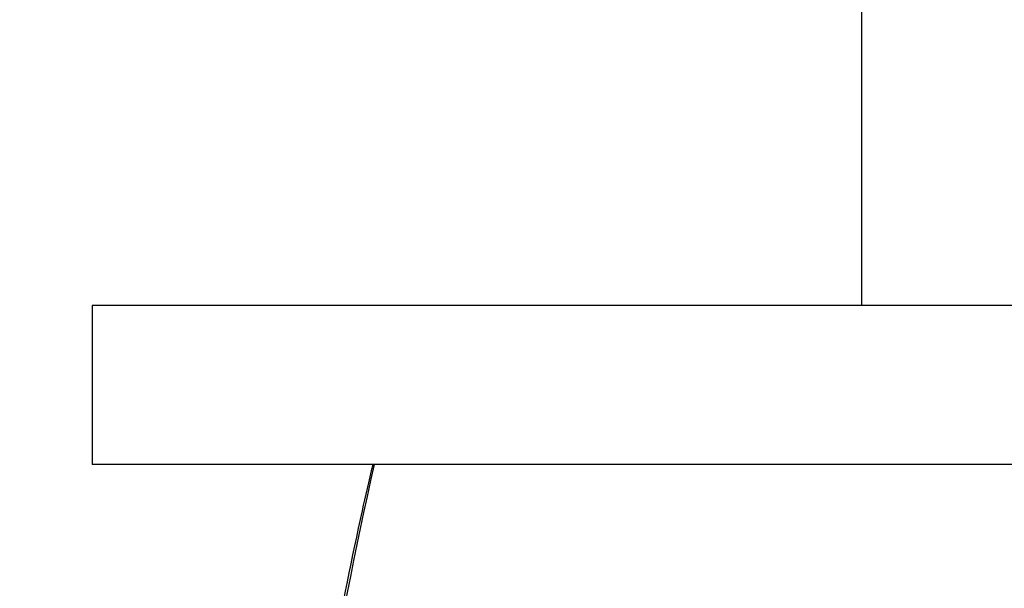
# Model space of a CAD drawing. Units: millimetres. Extents: x 0 to 835, y 0 to 1165.
# Drawn here: x 392 to 411, y 476 to 486 of the extents above; entities that cross this region are included whole.
import ezdxf
from ezdxf import colors
from ezdxf.entities.mleader import LeaderData, LeaderLine
from ezdxf.math import Vec2, Vec3

# ---------------------------------------------------------------- set-up
doc = ezdxf.new("R2010")
doc.units = ezdxf.units.MM
doc.layers.add('DV5_Défaut', color=7, linetype='Continuous')
doc.layers.add('Défaut', color=7, linetype='Continuous')

# ---------------------------------------------------------------- blocks, each defined once
blk = doc.blocks.new('_DOT')
at = {"color": 0}
blk.add_line((0, 0), (-1, 0), dxfattribs=at)
at = {"color": 0, "const_width": 0.333}
blk.add_lwpolyline([(-0.1665, 0, 1), (0.1665, 0, 1)], format="xyb", close=True, dxfattribs=at)
blk = doc.blocks.new('SE4')
at = {"layer": 'DV5_Défaut', "color": 7, "linetype": 'Continuous'}
for p, q in [((408.146, 486.827), (408.146, 480.827)), ((413.312, 480.827), (393.656, 480.827)), ((393.656, 480.827), (393.656, 477.835)), ((413.312, 477.835), (393.656, 477.835))]:
    blk.add_line(p, q, dxfattribs=at)
blk.add_arc((488.685, 457.726), 91.945, 167.36668, 179.61866, dxfattribs=at)
blk.add_open_spline([(398.941, 477.833), (398.866, 477.515), (398.604, 476.399), (398.183, 474.235), (397.724, 471.523), (397.361, 468.874), (397.081, 466.278), (396.889, 463.727), (396.76, 460.992), (396.728, 459.305), (396.711, 458.275)], degree=3, knots=[0, 0, 0, 0, 0.045203, 0.185534, 0.325963, 0.466646, 0.591455, 0.72286, 0.857599, 1, 1, 1, 1], dxfattribs=at)

msp = doc.modelspace()

# ---------------------------------------------------------------- block references
at = {"layer": 'Défaut'}
msp.add_blockref('SE4', (0, 0), dxfattribs=at)

# ---------------------------------------------------------------- leaders
at = {"layer": 'Défaut', "color": 7, "linetype": 'Continuous'}
ml = msp.add_multileader_mtext('Standard', dxfattribs=at)
ml.set_content('{\\pxsm0.9;\\fSolid Edge ISO|b1||i0||c0|p34;\\W1.;18/11/2015\\P}', color=256)
ml.set_leader_properties()
ml.set_arrow_properties(name='DOT')
ml.build(insert=Vec2(0, 0))
ml.multileader.update_dxf_attribs({"leader_type": 0, "dogleg_length": 0, "arrow_head_size": 12})
ctx = ml.context
ctx.base_point, ctx.char_height, ctx.arrow_head_size, ctx.landing_gap_size = Vec3(747.016, 1157.46), 12, 12, 4.2
notes = []
notes.append((ctx, [(0, (0, 0, 0), (0, 0), (1, 0), 1, [])]))
ctx.mtext.insert = Vec3(749.016, 1163.58)
for ctx, leaders in notes:
    for number, flags, end, landing, length, lines in leaders:
        leader = LeaderData()
        leader.index, (leader.has_last_leader_line, leader.has_dogleg_vector, leader.attachment_direction) = number, flags
        leader.last_leader_point, leader.dogleg_vector, leader.dogleg_length = Vec3(end), Vec3(landing), length
        for number, points, colour, breaks in lines:
            line = LeaderLine()
            line.index, line.vertices, line.color, line.breaks = number, Vec3.list(points), colors.encode_raw_color(colour), breaks
            leader.lines.append(line)
        ctx.leaders.append(leader)

doc.saveas('drawing.dxf')
